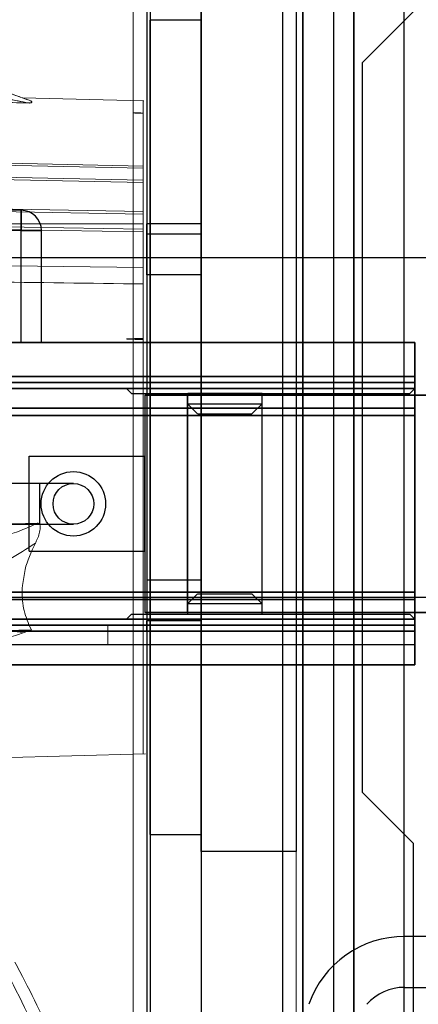
# Model space of a CAD drawing. Units: inches. Extents: x -3 to 11.5, y 0 to 8.1.
# Drawn here: x 4.3 to 4.3, y 3.8 to 3.8 of the extents above; entities that cross this region are included whole.
import ezdxf

# ---------------------------------------------------------------- set-up
doc = ezdxf.new("R2010")
doc.units = ezdxf.units.IN
doc.header["$MEASUREMENT"] = 0

msp = doc.modelspace()

# ---------------------------------------------------------------- linework, layer by layer
at = {"color": 7, "linetype": 'Continuous', "lineweight": 25}
for p, q in [((4.280254175472721, 4.478846765294484), (4.280254175472721, 3.100894009388971)), ((4.288128191220753, 4.478846765294483), (4.288128191220753, 3.100894009388971)), ((4.291080947126265, 4.478846765294484), (4.291080947126264, 3.100894009388971)), ((4.280451025866424, 3.861720781042512), (4.280451025866424, 3.718019993640937)), ((4.283403781771936, 3.861720781042512), (4.283403781771936, 3.725205033011016)), ((4.289309293582969, 3.725894009388985), (4.289309293582969, 3.853846765294497)), ((4.292262049488481, 3.845677473955913), (4.292262049488481, 3.725894009388985)), ((4.295155612266208, 3.830224718050402), (4.295155612266208, 3.749516056633079)), ((4.28930929358297, 3.822350702302369), (4.28930929358297, 3.754437316475598)), ((4.292262049488482, 3.754437316475598), (4.292262049488482, 3.822350702302369)), ((4.283403781771931, 3.765264088129127), (4.283403781771932, 3.814476686554324)), ((4.288915592795557, 3.814476686554323), (4.288915592795556, 3.765264088129127)), ((4.295706931378245, 3.813984560570086), (4.292754175472733, 3.811031804664575)), ((4.283403781771936, 3.813492434585819), (4.280451025866424, 3.813492434585819)), ((4.280451025866424, 3.76624834009763), (4.280451025866424, 3.813492434585819)), ((4.283403781771936, 3.813492434585819), (4.283403781771936, 3.76624834009763)), ((4.292754175472733, 3.811031804664575), (4.292754175472733, 3.768708970018905)), ((4.272970710905787, 3.802468812538589), (4.243246301456968, 3.802468812538589)), ((4.272970710905787, 3.802468812538589), (4.272970710905787, 3.801287710176384)), ((4.272970710905787, 3.801287710176384), (4.272970710905787, 3.802468812538589)), ((4.283403781771932, 3.801681410963772), (4.28025417547272, 3.801681410963773)), ((4.28025417547272, 3.798728655058261), (4.280254175472722, 3.801681410963773)), ((4.28025417547272, 3.80109085978267), (4.28025417547272, 3.801681410963773)), ((4.280451025866423, 3.778059363719678), (4.280451025866423, 3.801681410963773)), ((4.283403781771935, 3.801681410963773), (4.280451025866423, 3.801681410963773)), ((4.283403781771935, 3.801681410963773), (4.283403781771935, 3.778059363719678)), ((4.283403781771932, 3.798728655058261), (4.283403781771935, 3.801681410963773)), ((4.283403781771932, 3.80109085978267), (4.283403781771932, 3.801681410963772)), ((4.272970710905787, 3.801287710176384), (4.243246301456968, 3.801287710176384)), ((4.272970710905787, 3.794791647184259), (4.272970710905787, 3.801287710176384)), ((4.272970710905787, 3.801287710176384), (4.274151813267991, 3.801287710176384)), ((4.272970710905787, 3.801287710176384), (4.274151813267991, 3.801287710176384)), ((4.274151813267991, 3.794791647184259), (4.274151813267991, 3.801287710176384)), ((4.283403781771932, 3.80109085978267), (4.28025417547272, 3.80109085978267)), ((4.298561262086889, 3.799712907026781), (4.184584884134135, 3.799712907026781)), ((4.283403781771932, 3.798728655058261), (4.28025417547272, 3.798728655058261)), ((4.28025417547272, 3.798728655058261), (4.280254175472721, 3.78101211962519)), ((4.283403781771933, 3.78101211962519), (4.283403781771932, 3.798728655058261)), ((4.295805356575078, 3.794791647184259), (4.266474647913661, 3.794791647184259)), ((4.272970710905787, 3.794791647184259), (4.266868348701063, 3.794791647184259)), ((4.266868348701063, 3.794791647184259), (4.295805356575078, 3.794791647184259)), ((4.272970710905787, 3.794791647184259), (4.272183309330984, 3.794791647184259)), ((4.272970710905787, 3.794791647184259), (4.274151813267991, 3.794791647184259)), ((4.274151813267991, 3.794791647184259), (4.272970710905787, 3.794791647184259)), ((4.295805356575078, 3.792823143247251), (4.295805356575078, 3.794791647184259)), ((4.295805356575078, 3.794791647184259), (4.295805356575078, 3.792823143247251)), ((4.295805356575078, 3.792478655058274), (4.258994332953031, 3.792478655058274)), ((4.295805356575078, 3.792823143247251), (4.264506143976654, 3.792823143247251)), ((4.266474647913661, 3.792823143247251), (4.295805356575078, 3.792823143247251)), ((4.295805356575078, 3.792823143247251), (4.266868348701063, 3.792823143247251)), ((4.295805356575078, 3.792823143247251), (4.266868348701063, 3.792823143247251)), ((4.266868348701063, 3.792478655058274), (4.295805356575078, 3.792478655058274)), ((4.295805356575078, 3.778059363719692), (4.295805356575078, 3.792823143247251)), ((4.295805356575078, 3.792823143247251), (4.295805356575078, 3.777271962144888)), ((4.295805356575078, 3.790986504070297), (4.295805356575078, 3.792809455001161)), ((4.295805356575078, 3.790986504070297), (4.295805356575078, 3.792809455001161)), ((4.295805356575078, 3.792478655058274), (4.295805356575078, 3.792134166869298)), ((4.295805356575078, 3.792134166869298), (4.295805356575078, 3.792478655058274)), ((4.258994332953031, 3.792134166869298), (4.295805356575078, 3.792134166869298)), ((4.295805356575078, 3.792134166869298), (4.266868348701063, 3.792134166869298)), ((4.279368348701063, 3.791838891278747), (4.279073073110512, 3.792134166869298)), ((4.279073073110512, 3.792134166869298), (4.295805356575078, 3.792134166869298)), ((4.279368348701063, 3.791838891278747), (4.295510080984527, 3.791838891278747)), ((4.280136065236496, 3.791740466081896), (4.280136065236496, 3.779142040885046)), ((4.298836852638071, 3.791740466081896), (4.280136065236496, 3.791740466081896)), ((4.280136065236496, 3.791740466081896), (4.296868348701063, 3.791740466081896)), ((4.282616380197125, 3.791838891278747), (4.282616380197125, 3.791248340097644)), ((4.282616380197125, 3.791838891278747), (4.282616380197125, 3.791248340097644)), ((4.282616380197126, 3.791740466081896), (4.282616380197126, 3.779142040885046)), ((4.286947088858543, 3.791740466081896), (4.282616380197126, 3.791740466081896)), ((4.282616380197126, 3.791740466081896), (4.286947088858543, 3.791740466081896)), ((4.282616380197126, 3.779142040885046), (4.282616380197126, 3.791740466081896)), ((4.282618136303448, 3.791740466081896), (4.286945332752222, 3.791740466081896)), ((4.286947088858542, 3.791838891278747), (4.282631021548471, 3.791838891278747)), ((4.286947088858542, 3.791838891278747), (4.282631021548471, 3.791838891278747)), ((4.286947088858542, 3.791248340097644), (4.286947088858542, 3.791838891278747)), ((4.286947088858542, 3.791248340097644), (4.286947088858542, 3.791838891278747)), ((4.286947088858543, 3.779142040885046), (4.286947088858543, 3.791740466081896)), ((4.286947088858543, 3.779142040885046), (4.286947088858543, 3.791740466081896)), ((4.295510080984527, 3.791838891278747), (4.295805356575078, 3.792134166869298)), ((4.282616380197125, 3.791248340097644), (4.283206931378227, 3.790657788916542)), ((4.282616380197125, 3.791248340097644), (4.283206931378227, 3.790657788916542)), ((4.282616380197125, 3.791248340097644), (4.286932447507196, 3.791248340097644)), ((4.282616380197125, 3.791248340097644), (4.286932447507196, 3.791248340097644)), ((4.28635653767744, 3.790657788916542), (4.286947088858542, 3.791248340097644)), ((4.28635653767744, 3.790657788916542), (4.286947088858542, 3.791248340097644)), ((4.264506143976654, 3.790986504070298), (4.295805356575078, 3.790986504070297)), ((4.295805356575078, 3.790563142348417), (4.264506143976654, 3.790563142348417)), ((4.295805356575078, 3.790986504070297), (4.266868348701063, 3.790986504070297)), ((4.266868348701063, 3.790563142348417), (4.295805356575078, 3.790563142348417)), ((4.283210602607848, 3.790657788916542), (4.286352866447819, 3.790657788916542)), ((4.283210602607848, 3.790657788916542), (4.286352866447819, 3.790657788916542)), ((4.295805356575078, 3.790563142348417), (4.295805356575078, 3.790986504070297)), ((4.295805356575078, 3.790986504070297), (4.295805356575078, 3.790563142348417)), ((4.295805356575078, 3.780319364618525), (4.295805356575078, 3.790563142348417)), ((4.273443151850669, 3.788197158995282), (4.280136065236496, 3.788197158995282)), ((4.273443151850669, 3.78268534797166), (4.273443151850669, 3.788197158995282)), ((4.280136065236496, 3.78268534797166), (4.280136065236496, 3.788197158995282)), ((4.274033703031773, 3.786622355845676), (4.268128191220748, 3.786622355845676)), ((4.274033703031773, 3.786622355845676), (4.268128191220748, 3.786622355845676)), ((4.27600220696878, 3.786622355845676), (4.274033703031773, 3.786622355845676)), ((4.27600220696878, 3.786622355845676), (4.274033703031773, 3.786622355845676)), ((4.274033703031773, 3.786621018057309), (4.274033703031773, 3.784261488909633)), ((4.274033703031773, 3.786621018057309), (4.274033703031773, 3.784261488909633)), ((4.268128191220748, 3.784260151121266), (4.274033703031773, 3.784260151121266)), ((4.268128191220748, 3.784260151121266), (4.274033703031773, 3.784260151121266)), ((4.274033703031773, 3.784260151121266), (4.27600220696878, 3.784260151121266)), ((4.274033703031773, 3.784260151121266), (4.27600220696878, 3.784260151121266)), ((4.273443151850669, 3.78268534797166), (4.280136065236496, 3.78268534797166)), ((4.283403781771933, 3.78101211962519), (4.280254175472721, 3.78101211962519)), ((4.280254175472721, 3.78101211962519), (4.28025417547272, 3.778059363719678)), ((4.283403781771933, 3.78101211962519), (4.283403781771932, 3.778059363719678)), ((4.264506143976654, 3.780319364618525), (4.295805356575078, 3.780319364618525)), ((4.295805356575078, 3.780319364618525), (4.266868348701063, 3.780319364618525)), ((4.295805356575078, 3.779896002896645), (4.295805356575078, 3.780319364618525)), ((4.295805356575078, 3.780319364618525), (4.295805356575078, 3.779896002896645)), ((4.184584884134135, 3.780027867656702), (4.298561262086889, 3.780027867656702)), ((4.295805356575078, 3.779896002896645), (4.264506143976654, 3.779896002896645)), ((4.266868348701063, 3.779896002896645), (4.295805356575078, 3.779896002896645)), ((4.283206931378227, 3.780224718050401), (4.282616380197125, 3.779634166869298)), ((4.283206931378227, 3.780224718050401), (4.282616380197125, 3.779634166869298)), ((4.283210602607848, 3.780224718050401), (4.286352866447819, 3.780224718050401)), ((4.283210602607848, 3.780224718050401), (4.286352866447819, 3.780224718050401)), ((4.286947088858542, 3.779634166869298), (4.28635653767744, 3.780224718050401)), ((4.286947088858542, 3.779634166869298), (4.28635653767744, 3.780224718050401)), ((4.295805356575078, 3.779896002896645), (4.295805356575078, 3.778073051965781)), ((4.295805356575078, 3.779896002896645), (4.295805356575078, 3.778073051965781)), ((4.298836852638071, 3.779142040885046), (4.280136065236496, 3.779142040885046)), ((4.280136065236496, 3.779142040885046), (4.296868348701063, 3.779142040885046)), ((4.282616380197125, 3.779634166869298), (4.282616380197125, 3.779043615688196)), ((4.282616380197125, 3.779634166869298), (4.282616380197125, 3.779043615688196)), ((4.286947088858543, 3.779142040885046), (4.282616380197126, 3.779142040885046)), ((4.282616380197126, 3.779142040885046), (4.286947088858543, 3.779142040885046)), ((4.282618136303448, 3.779142040885046), (4.286945332752222, 3.779142040885046)), ((4.286947088858542, 3.779634166869298), (4.282631021548471, 3.779634166869298)), ((4.286947088858542, 3.779634166869298), (4.282631021548471, 3.779634166869298)), ((4.286947088858542, 3.779043615688196), (4.286947088858542, 3.779634166869298)), ((4.286947088858542, 3.779043615688196), (4.286947088858542, 3.779634166869298)), ((4.295805356575078, 3.778748340097644), (4.258994332953031, 3.778748340097644)), ((4.266819623267879, 3.778748340097644), (4.295805356575078, 3.778748340097644)), ((4.279073073110512, 3.778748340097644), (4.279368348701063, 3.779043615688196)), ((4.279073073110512, 3.778748340097644), (4.295805356575078, 3.778748340097644)), ((4.279368348701063, 3.779043615688196), (4.295510080984527, 3.779043615688196)), ((4.28025417547272, 3.778059363719678), (4.28025417547272, 3.778649914900781)), ((4.283403781771932, 3.77864991490078), (4.28025417547272, 3.778649914900781)), ((4.282616380197125, 3.779043615688196), (4.286932447507196, 3.779043615688196)), ((4.282616380197125, 3.779043615688196), (4.286932447507196, 3.779043615688196)), ((4.283403781771932, 3.778059363719678), (4.283403781771932, 3.77864991490078)), ((4.295510080984527, 3.779043615688196), (4.295805356575078, 3.778748340097644)), ((4.295805356575078, 3.778748340097644), (4.295805356575078, 3.778403851908668)), ((4.295805356575078, 3.778403851908668), (4.295805356575078, 3.778748340097644)), ((4.264506143976654, 3.778403851908668), (4.295805356575078, 3.778403851908668)), ((4.264506143976654, 3.778059363719691), (4.295805356575078, 3.778059363719692)), ((4.295805356575078, 3.778059363719692), (4.266474647913661, 3.778059363719692)), ((4.26651636307195, 3.778059363719691), (4.295805356575078, 3.778059363719691)), ((4.295805356575078, 3.778403851908668), (4.266707325887023, 3.778403851908668)), ((4.283403781771932, 3.778059363719678), (4.28025417547272, 3.778059363719678)), ((4.283403781771935, 3.778059363719678), (4.280451025866423, 3.778059363719678)), ((4.295805356575078, 3.776090859782684), (4.295805356575078, 3.778059363719692)), ((4.268836852638071, 3.777271962144888), (4.295805356575078, 3.777271962144888)), ((4.295805356575078, 3.777271962144888), (4.295805356575078, 3.776090859782684)), ((4.266474647913661, 3.776090859782684), (4.295805356575078, 3.776090859782684)), ((4.295805356575078, 3.776090859782684), (4.268836852638071, 3.776090859782684)), ((4.292754175472733, 3.768708970018905), (4.295706931378245, 3.765756214113393)), ((4.280451025866424, 3.76624834009763), (4.283403781771936, 3.76624834009763)), ((4.295706931378245, 3.765756214113393), (4.295706931378245, 3.751976686554339)), ((4.288915592795556, 3.765264088129127), (4.283403781771933, 3.765264088129126)), ((4.302104569173522, 3.760342828286621), (4.295214805393994, 3.760342828286621)), ((4.295214805393994, 3.757390072381109), (4.302104569173522, 3.757390072381109))]:
    msp.add_line(p, q, dxfattribs=at)
at = {"color": 7, "linetype": 'Continuous', "lineweight": 18}
for p, q in [((4.27946677389792, 3.689173381528081), (4.279466773897919, 3.890567393155367)), ((4.288915592795556, 3.72589400938897), (4.288915592795556, 3.853846765294481)), ((4.280078930916847, 3.808810050005253), (4.273027018405176, 3.809000869149863)), ((4.280057325079017, 3.808111034786621), (4.280057325079017, 3.808094775823752)), ((4.280057325079017, 3.804919816423977), (4.280057325079017, 3.80548362949698)), ((4.280057325079017, 3.805037134069417), (4.280057325079017, 3.804212140935308)), ((4.280057325079017, 3.804080229142059), (4.280057325079017, 3.804919816424106)), ((4.24659275814992, 3.804760165504864), (4.280057325079017, 3.804080229142183)), ((4.280057325079017, 3.80421214093545), (4.280057325079017, 3.802392901645422)), ((4.280057325079015, 3.802241606854063), (4.280057325079017, 3.804080229142183)), ((4.280057325079015, 3.802241606854063), (4.246592758149908, 3.802832527474604)), ((4.280057325079017, 3.802392901645562), (4.280057325079017, 3.801370285248233)), ((4.280057325079015, 3.801215111278084), (4.280057325079015, 3.802241606854229)), ((4.280057325079017, 3.801681410963786), (4.224939214842796, 3.801681410963786)), ((4.280057325079017, 3.801672743810843), (4.280057325079017, 3.778068030872635)), ((4.280057325079017, 3.801370285248408), (4.280057325079017, 3.799141864511002)), ((4.280057325079015, 3.798955418220001), (4.280057325079015, 3.801215111278234)), ((4.280057325079017, 3.799141864511141), (4.280057325079017, 3.798195462881368)), ((4.280057325079015, 3.795028355555671), (4.280057325079015, 3.798955418220001)), ((4.280057325079015, 3.794970558428987), (4.280057325079015, 3.795028355555671)), ((4.273202978470063, 3.781636793931013), (4.273042531250551, 3.780694487479259)), ((4.224939214842796, 3.778059363719691), (4.280057325079017, 3.778059363719691)), ((4.273568803861213, 3.778126601879867), (4.273098048684799, 3.777952553024725)), ((4.273427923105701, 3.778418156841444), (4.273568802610757, 3.778126630269753)), ((4.277994600312528, 3.777284108209449), (4.277994600312528, 3.778336561352619)), ((4.277994600312528, 3.778336561352619), (4.277994600312528, 3.777284108209449)), ((4.248509696613588, 3.770076486303064), (4.280180943673368, 3.770933485062292))]:
    msp.add_line(p, q, dxfattribs=at)
at = {"color": 7, "linetype": 'Continuous', "lineweight": 18, "flags": 128}
for points in [[(4.246592758149882, 3.80574269330857), (4.248128733228436, 3.805710422990363), (4.261622660592693, 3.805426424847461), (4.280057325079017, 3.805037134069304)], [(4.280057325079026, 3.804919816423977), (4.263424387052323, 3.805268042641893), (4.246791449928152, 3.805615456071381), (4.246592758149882, 3.805619601080812)], [(4.280057325079016, 3.80421214093545), (4.261622663751899, 3.804603031540636), (4.24812984411684, 3.804890350679958), (4.246592758149882, 3.804923153131239)], [(4.246592758149882, 3.802989400236561), (4.248112886687374, 3.802962309425751), (4.261622653112957, 3.802721524941398), (4.280057325079015, 3.802392901645422)], [(4.280057325079017, 3.801370285248408), (4.261622653102872, 3.801674307018656), (4.248561262086933, 3.801889746636082)], [(4.24856126208689, 3.801750194697441), (4.248992272315177, 3.801742846608788), (4.263384638208609, 3.801497893745157), (4.280057325079016, 3.801215111278234)], [(4.24856126208689, 3.799542638058367), (4.261622655914591, 3.799376936296681), (4.28005732507901, 3.799141864511002)], [(4.246592759989734, 3.777434604843432), (4.260229495654958, 3.77778385009795), (4.273568803861213, 3.778126601879867)]]:
    msp.add_lwpolyline(points, dxfattribs=at)
at = {"color": 7, "linetype": 'Continuous', "lineweight": 25}
for radius in [0.001870078740157766, 0.001870078740157766, 0.001870078740157766, 0.001870078740157766, 0.001870078740157766, 0.001870078740157766, 0.001181102362204811, 0.001181102362204811, 0.001181102362204811, 0.001181102362204811]:
    msp.add_circle((4.27600220696878, 3.785441253483471), radius, dxfattribs=at)
for centre, radius, start, end in [((4.272970710905787, 3.801287710176384), 0.001181102362204811, 0, 90), ((4.272970710905787, 3.801287710176384), 0.001181102362204811, 0, 90), ((4.295214805393994, 3.754437316475598), 0.005905511811023802, 90, 160.52877936551), ((4.295214805393994, 3.754437316475598), 0.005905511811023802, 90, 160.52877936551), ((4.295214805393994, 3.754437316475598), 0.002952755905512452, 90, 138.1896851042326), ((4.295214805393994, 3.754437316475598), 0.002952755905512452, 90, 138.1896851042326)]:
    msp.add_arc(centre, radius, start, end, dxfattribs=at)
at = {"color": 7, "linetype": 'Continuous', "lineweight": 18}
for radius, start, end in [(0.06489490456102358, 17.48598048542776, 72.5140195160324), (0.06392979387204734, 17.31613207449835, 72.6838679269628)]:
    msp.add_arc((4.21214393925225, 3.728649914900785), radius, start, end, dxfattribs=at)
for centre, major_axis, ratio, start_param, end_param in [((4.322173256161761, 3.789205457949012), (0.04905695854025094, 0.009810453958029264), 0.3018627962282925, 2.903943860838972, 2.996647026599636), ((4.212951332919205, 3.727131428263388), (-0.03141496335784577, 0.05908295299495326), 0.9993904556445762, 4.636608229505466, 4.721828331014694)]:
    msp.add_ellipse(centre, major_axis=major_axis, ratio=ratio, start_param=start_param, end_param=end_param, dxfattribs=at)
for points, knots in [([(4.273443259622707, 3.80885009951653), (4.273223136084884, 3.808929827578217), (4.272748940088229, 3.809101579895336), (4.271910646702738, 3.809405207155792), (4.270884361237661, 3.809776924563563), (4.269660708220203, 3.810220127885777), (4.267865368269431, 3.810870394439557), (4.265574568504341, 3.811700114999166), (4.263754893354466, 3.812359195686475), (4.262843685902536, 3.812689232195321)], [0, 0, 0, 0, 0.07164787266720218, 0.1543457584045857, 0.2490723160094875, 0.3687437025645654, 0.5001258830662442, 0.7496866292818385, 1, 1, 1, 1]), ([(4.262843685902498, 3.812689232195335), (4.263453848297907, 3.812468233270905), (4.264676496897525, 3.812025393745713), (4.266494137404339, 3.8113670499998), (4.268018292684051, 3.81081500569157), (4.269226385344536, 3.810377438282321), (4.270121366568652, 3.81005327886279), (4.27117465381057, 3.809671781495315), (4.272316310210068, 3.809258277093442), (4.273094764549213, 3.808976323349711), (4.273443373856403, 3.80885005814144)], [0, 0, 0, 0, 0.1676625811922665, 0.3359637067862818, 0.4999749230445808, 0.5888210811698424, 0.6724587690989723, 0.7510645723015016, 0.888521133968696, 1, 1, 1, 1]), ([(4.273399621642172, 3.808694283645528), (4.273299136801874, 3.808713764221624), (4.272736131426457, 3.808822911721145), (4.271547719835228, 3.80905162180435), (4.26991296913888, 3.809365740588728), (4.266790795740652, 3.809964695512089), (4.264220026253079, 3.810456612845625), (4.262224846386268, 3.810838390972661)], [0, 0, 0, 0, 0.03020599270696995, 0.1692408149661875, 0.3183387793144801, 0.4709612238388353, 1, 1, 1, 1]), ([(4.262224846386229, 3.810838390972669), (4.264219995748657, 3.810456612244329), (4.267194111339265, 3.809887504943643), (4.270621882031163, 3.809229699165547), (4.272247550286057, 3.808916921314124), (4.273008834063907, 3.808770054256548), (4.273299385966708, 3.808713718547365), (4.273399623224385, 3.808694283338222)], [0, 0, 0, 0, 0.5289956937289563, 0.788559678644285, 0.9124503030027752, 0.9697963033354323, 1, 1, 1, 1]), ([(4.273399451062192, 3.80869421506244), (4.272162436357948, 3.808724952302825), (4.268301845739252, 3.808820879943354), (4.2593662289128, 3.809038000613869), (4.25166777927241, 3.809221045158244), (4.246592758149882, 3.809341712951431)], [0, 0, 0, 0, 0.138432070208106, 0.4320316886602027, 1, 1, 1, 1]), ([(4.246592758149882, 3.809341712951424), (4.247904468366873, 3.809310627186187), (4.251839599227839, 3.8092173698855), (4.260775006038518, 3.809004335430683), (4.268398998185501, 3.808817051533224), (4.273399455607755, 3.808694214948786)], [0, 0, 0, 0, 0.1467997512023453, 0.4403992771088873, 1, 1, 1, 1]), ([(4.27344309054369, 3.808850160756425), (4.273235049722214, 3.80892551249578), (4.272818969632925, 3.809076215411761), (4.273234984892495, 3.808925535976904), (4.273442991745569, 3.808850196540797)], [0, 0, 0, 0, 0.5000018670241951, 1, 1, 1, 1]), ([(4.273442856646446, 3.80885024547328), (4.27349165132264, 3.808828943306069), (4.273569028659248, 3.808795162879776), (4.273591988416325, 3.808749109975603), (4.273578544999313, 3.80872254207803), (4.27355918802852, 3.808708700692823), (4.273525814228496, 3.808699481474709), (4.273491978128425, 3.808695173899804), (4.273448692511281, 3.808693418303142), (4.27341711021785, 3.808693984438837), (4.273399540591197, 3.808694299387237)], [0, 0, 0, 0, 0.4187105481236219, 0.6639803673425481, 0.7495295432327876, 0.8424045743360289, 0.8841227476908476, 0.9197360765285643, 0.9553481708905344, 1, 1, 1, 1]), ([(4.273399540591695, 3.808694299387225), (4.273416132894092, 3.808693996640047), (4.2734476659153, 3.808693421280887), (4.273492224850328, 3.808695114005491), (4.273530276117639, 3.808700131008382), (4.273571644189365, 3.808713395916496), (4.273602478894806, 3.808754503179389), (4.273555529831281, 3.808804237098775), (4.273472228062897, 3.808838256766504), (4.273442993463028, 3.80885019590529)], [0, 0, 0, 0, 0.04227556813546878, 0.08034306238088511, 0.1186204155490065, 0.170739949660842, 0.3148372252851108, 0.7595434052195574, 1, 1, 1, 1]), ([(4.280057322175628, 3.808094775899344), (4.279907667951919, 3.80809966831553), (4.279740685254882, 3.808105127224938), (4.279556677196577, 3.808112737742095), (4.279513428147506, 3.808114751941686), (4.279485490452359, 3.808116363243334), (4.279474473187848, 3.808117324843479), (4.279471841396014, 3.808117719147786), (4.279471098857116, 3.808117867181067), (4.279470712221562, 3.808118005942524), (4.279470588707657, 3.808118096751516), (4.279470593595985, 3.80811817557647), (4.279470717553396, 3.808118259731619), (4.279471146858569, 3.808118389043673), (4.279473163443757, 3.808118658216733), (4.279481939496621, 3.80811905388929), (4.279517595303831, 3.808119400854206), (4.279661097829058, 3.808118147653695), (4.279847831375619, 3.80811495215098), (4.280007279889642, 3.808111970590403), (4.280057325284377, 3.808111034781267)], [0, 0, 0, 0, 0.3814450999367868, 0.4256126554992695, 0.4697843712162815, 0.4918812245416236, 0.4974135895572424, 0.4983338680510895, 0.4992592982203499, 0.4996250405308339, 0.4998744337781381, 0.5001256362064057, 0.5003483704651029, 0.5007434336875665, 0.5018130799073819, 0.5062242175697994, 0.5237111943488022, 0.5934845335095412, 0.8724088016068925, 1, 1, 1, 1]), ([(4.280057325079015, 3.798195462881532), (4.273912444361667, 3.798278592510069), (4.263413754176903, 3.79842062166496), (4.252915069337559, 3.798565695460524), (4.24856126208689, 3.798625857600132)], [0, 0, 0, 0, 0.5852997477976026, 1, 1, 1, 1]), ([(4.280057325119229, 3.795028355555375), (4.279961158539032, 3.795027548279263), (4.27978954411962, 3.795026107651751), (4.279567464682906, 3.795023401266282), (4.279407792735658, 3.795020793997641), (4.279300982780348, 3.795018487745699), (4.279229535975569, 3.79501648835561), (4.279181742405956, 3.795014776690385), (4.279149769547418, 3.795013325162012), (4.279128382510217, 3.79501210301234), (4.279114075583105, 3.795011079269485), (4.279104503921023, 3.795010224728951), (4.279098100896456, 3.795009513197738), (4.279093817538945, 3.795008921301572), (4.279090952620805, 3.795008428833778), (4.279089036401526, 3.795008018087925), (4.279087756150299, 3.79500767411013), (4.279086900785384, 3.79500738412922), (4.279086273909685, 3.795007110009293), (4.279085856696723, 3.795006862688349), (4.279085607920584, 3.795006612952413), (4.279085510753429, 3.795006439985011), (4.279085481727908, 3.795006262005149), (4.27908552690794, 3.795006071581386), (4.279085706339002, 3.795005821043411), (4.279086395042984, 3.795005317089981), (4.279089427296669, 3.795004264690284), (4.279101872718866, 3.795002125587974), (4.279152139488093, 3.794997670029706), (4.279353365593297, 3.794988110027222), (4.279664766340297, 3.794979534692325), (4.279937761990016, 3.794973292363705), (4.280057325124238, 3.794970558428657)], [0, 0, 0, 0, 0.1482634520714613, 0.2645840810316836, 0.3424116107146364, 0.3944761299479508, 0.429308242504689, 0.4526221742307184, 0.4682243568054097, 0.4786682732531548, 0.4856638038931075, 0.4903518395490299, 0.4934963617729444, 0.4956076862451941, 0.4970286662402887, 0.497987613626029, 0.4986375529505465, 0.4990809530362248, 0.4993866850959943, 0.4997023578203239, 0.4998303577265297, 0.4999391562699229, 0.5000121771455611, 0.5001146833395855, 0.5002424267156104, 0.500489425356017, 0.5014269425067823, 0.505142805860252, 0.5199468982337421, 0.5791017237852288, 0.8156603698842921, 1, 1, 1, 1]), ([(4.273911148159176, 3.784311540821852), (4.272996041987875, 3.784290435074242), (4.271017097504327, 3.784244793263361), (4.267825478307991, 3.784177510947811), (4.264187597971972, 3.784104020386373), (4.260570248091089, 3.784033992902251), (4.257058894134514, 3.783967800140209), (4.253738990949956, 3.783906527776558), (4.250229181261505, 3.783842860728669), (4.247825999702385, 3.78380013026334), (4.246592759767319, 3.783778202283704)], [0, 0, 0, 0, 0.1004987091177023, 0.2173314662817259, 0.3504985108234524, 0.5000000073000959, 0.6145735336299145, 0.7360980237138929, 0.864573504709207, 0.9999999999999999, 0.9999999999999999, 0.9999999999999999, 0.9999999999999999]), ([(4.273909613414167, 3.784310207615844), (4.273592422249357, 3.784166597032031), (4.272614999187499, 3.783724061702808), (4.270834786665485, 3.783285588555524), (4.26741345728616, 3.782570067308645), (4.264667919797544, 3.78225927582243), (4.262664375022094, 3.782032477003967)], [0, 0, 0, 0, 0.09001025242330342, 0.2773661636355428, 0.4726609075948743, 1, 1, 1, 1]), ([(4.273911311862695, 3.784309998924935), (4.273928029747097, 3.7843097783822), (4.273959315025387, 3.784309365666052), (4.274001580219521, 3.784298104485135), (4.274033152451532, 3.784276150183855), (4.274059149259616, 3.784239090957707), (4.27408713890998, 3.784139159578758), (4.274067724808055, 3.783810323844147), (4.27395174127816, 3.783465057904419), (4.273822502461559, 3.783206176571162), (4.273797850771231, 3.78315679618664)], [0, 0, 0, 0, 0.03676595200801708, 0.06880254776591165, 0.09509165961856107, 0.1213112993260975, 0.1704266379346799, 0.3306517722980419, 0.872325005255732, 1, 1, 1, 1]), ([(4.273797922003022, 3.783156923815604), (4.273296827206231, 3.78282946900163), (4.272246611621994, 3.782143175408141), (4.270510129571579, 3.781390979260467), (4.268426705422142, 3.780631683920366), (4.266028809287496, 3.779941960332003), (4.26423359922735, 3.77958234172661), (4.263334743964165, 3.779402281975735)], [0, 0, 0, 0, 0.156670350497414, 0.3283563204679176, 0.4994037361171295, 0.7493532392050944, 0.9999999999999999, 0.9999999999999999, 0.9999999999999999, 0.9999999999999999]), ([(4.273042531250551, 3.780694487479259), (4.273036194675131, 3.780298685248688), (4.273023325281545, 3.779494822854591), (4.273291693069178, 3.778780675474853), (4.273427923105701, 3.778418156841444)], [0, 0, 0, 0, 0.4923756024381197, 1, 1, 1, 1]), ([(4.263334743964116, 3.777697507558828), (4.263936475175878, 3.777798800744428), (4.265142182519297, 3.778001765017062), (4.266933308313096, 3.778199273064243), (4.268629530101183, 3.778306839758479), (4.270199503983665, 3.778311947508384), (4.271682376790406, 3.778232879413897), (4.272618761951177, 3.778047462084761), (4.273097983692139, 3.777952569492487)], [0, 0, 0, 0, 0.181120109250319, 0.3629159357121401, 0.5404593259734751, 0.6955451240057312, 0.8441865571663627, 1, 1, 1, 1]), ([(4.273098014171178, 3.777952540266906), (4.272944861547191, 3.777900498873472), (4.272637633319581, 3.777796102457332), (4.272003414818439, 3.7776408659879), (4.271195772635983, 3.777495864930825), (4.270141702316602, 3.77736879464817), (4.269004399783489, 3.777276875749333), (4.268193254556561, 3.777256054582717), (4.267787161967127, 3.777245630652224)], [0, 0, 0, 0, 0.09126571921181233, 0.1830814544654584, 0.3656056551104742, 0.5490703675267443, 0.7742461201468439, 0.9999999999999999, 0.9999999999999999, 0.9999999999999999, 0.9999999999999999]), ([(4.272604696075609, 3.758847236704348), (4.272703021339013, 3.758664964832549), (4.273194660310582, 3.757753582015), (4.274067096195533, 3.756043886995495), (4.274772586614538, 3.754480933108509), (4.275136691262378, 3.753674290297658)], [0, 0, 0, 0, 0.1079160536046781, 0.539594156918891, 1, 1, 1, 1])]:
    msp.add_open_spline(points, degree=3, knots=knots, dxfattribs=at)
for points in [[(4.280057325079017, 3.80548362949698), (4.280057325079016, 3.806193675086968), (4.280057325079017, 3.807613766266944), (4.280057325079017, 3.808684835589759), (4.280057325079016, 3.808975507292046), (4.280057325079016, 3.808399192288428), (4.280057325079017, 3.808111034786619)], [(4.280057325079017, 3.80809477582375), (4.280057325079016, 3.807727246154083), (4.280057325079016, 3.806992186814748), (4.280057325079017, 3.805688818317786), (4.280057325079017, 3.805037134069304)], [(4.280057325079017, 3.798195462881532), (4.280057325079016, 3.796863018621805), (4.280057325079017, 3.794198130102351), (4.280057325079017, 3.791312968261943), (4.280057325079016, 3.789870387341739)], [(4.280057325079015, 3.789870387341729), (4.280057325079015, 3.790732355624743), (4.280057325079016, 3.792456292190769), (4.280057325079017, 3.794132469682915), (4.280057325079015, 3.794970558428987)], [(4.280057325079016, 3.789870387341739), (4.280057325079016, 3.78863076133809), (4.280057325079017, 3.786151509330793), (4.280057325079015, 3.782575545716237), (4.280057325079017, 3.779279918774355), (4.280057325079016, 3.776391277600313), (4.280057325079017, 3.774020631054463), (4.280057325079017, 3.772259081754088), (4.280057325079016, 3.77117432505091), (4.280057325079017, 3.770808047536697), (4.280057325079017, 3.771174325050908), (4.280057325079017, 3.772259081754084), (4.280057325079017, 3.774020631054458), (4.280057325079017, 3.776391277600307), (4.280057325079016, 3.779279918774347), (4.280057325079016, 3.782575545716228), (4.280057325079017, 3.786151509330784), (4.280057325079015, 3.788630761338081), (4.280057325079015, 3.789870387341729)]]:
    msp.add_open_spline(points, degree=3, dxfattribs=at)

doc.saveas('drawing.dxf')
